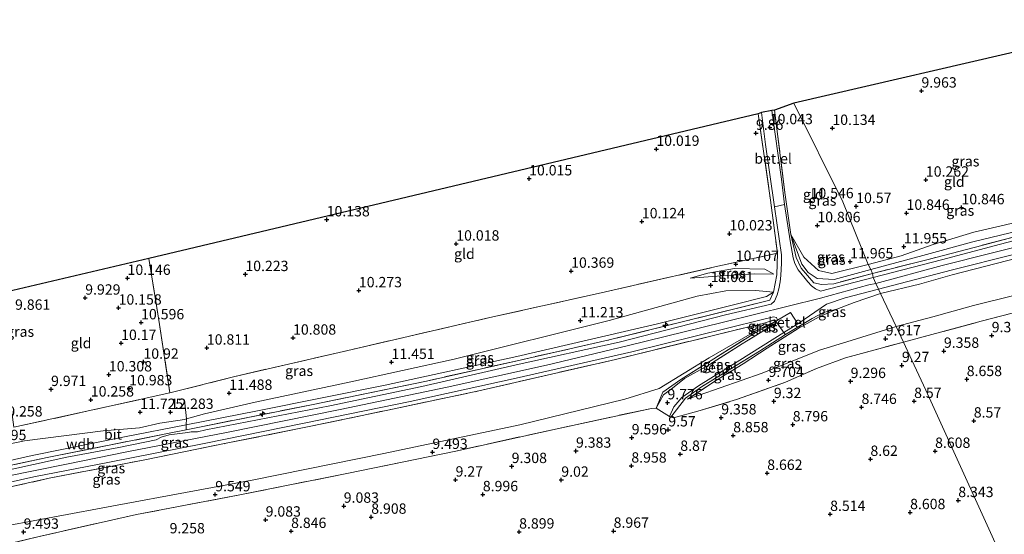
# Model space of a CAD drawing. Units: metres. Extents: x 179997 to 189053, y 418748 to 425001.
# Drawn here: x 184301 to 184539, y 418890 to 419015 of the extents above; entities that cross this region are included whole.
import ezdxf
from ezdxf.enums import TextEntityAlignment as Align

# ---------------------------------------------------------------- set-up
doc = ezdxf.new("R2010")
doc.units = ezdxf.units.M
doc.linetypes.add('IE-TERREINAFSCHEIDING', pattern=[10, 8, -2])
doc.layers.get('0').update_dxf_attribs({"lineweight": 25})
for name, color, linetype, lineweight in [('B-ME-AL-OVERIG-S-B1', 7, 'Continuous', 18), ('B-ME-GW-HOOGTEPUNT-S-B1', 10, 'Continuous', 25), ('B-ME-GW-KRUINLIJN-L-B1', 93, 'Continuous', 18), ('B-ME-GW-TEENLIJN-L-B1', 93, 'Continuous', 18), ('B-ME-IE-GRASLAND-GV-B6', 93, 'Continuous', 18), ('B-ME-IE-GRONDWERKLIJN-GROND_INGERICHT-GV-B6', 253, 'Continuous', 18), ('B-ME-IE-HULPGEOMETRIE-L-B1', 53, 'Continuous', 18), ('B-ME-IE-TERREINAFSCHEIDING-DOORGANG-L-B1', 8, 'IE-TERREINAFSCHEIDING-KUNSTMATIG-OPEN', 18), ('B-ME-IE-TERREINAFSCHEIDING-RASTERHEKWERK-L-B1', 8, 'IE-TERREINAFSCHEIDING', 18), ('B-ME-KG-KADASTRAAL-OPNAMEDTMGRENS-L-B1', 10, 'Continuous', 25), ('B-ME-VH-VERH_SOORT-BITUMEN-GV-B6', 8, 'IE-TERREINAFSCHEIDING-NATUURLIJK-HOUTWAL', 18), ('B-ME-VH-VERH_SOORT-GV-B6', 8, 'Continuous', 18)]:
    doc.layers.add(name, color=color, linetype=linetype, lineweight=lineweight)
doc.styles.add('NLCS-ISO', font='NLCS-ISO.TTF')
doc.linetypes.add('IE-TERREINAFSCHEIDING-KUNSTMATIG-OPEN', pattern='A,7,-1.5,[67,NLCS.SHX,S=0.75,R=0,X=0,Y=0],-1.5', length=10)
doc.linetypes.add('IE-TERREINAFSCHEIDING-NATUURLIJK-HOUTWAL', pattern='A,7,-1.5,[67,NLCS.SHX,S=0.75,R=45,X=0,Y=0],-1.5,7,-1.5,[70,NLCS.SHX,S=0.75,R=0,X=0,Y=0],-1.5', length=20)

# ---------------------------------------------------------------- blocks, each defined once
blk = doc.blocks.new('hecto')
for p, q in [((0, 0.625), (-0.625, 0)), ((0, -0.625), (0, 0.625)), ((-0.625, 0), (0.625, 0)), ((0.625, 0), (0, -0.625))]:
    blk.add_line(p, q)
blk = doc.blocks.new('hoogtepunt')
for p, q in [((-0.5, 0), (0.5, 0)), ((0, 0.5), (0, -0.5))]:
    blk.add_line(p, q)

msp = doc.modelspace()

# ---------------------------------------------------------------- linework, layer by layer
at = {"layer": 'B-ME-GW-KRUINLIJN-L-B1'}
for points in [[(184507.629, 418950.961, 13.22), (184523.654, 418955.269, 13.187), (184547.677, 418961.35, 13.18), (184564.482, 418965.701, 13.071), (184580.726, 418969.862, 13.151), (184595.464, 418973.724, 13.108), (184609.923, 418977.452, 13.12), (184622.231, 418980.385, 13.14), (184635.722, 418983.686, 13.168), (184646.449, 418986.339, 13.176), (184653.89, 418988.394, 13.176), (184661.653, 418991.579, 13.216), (184667.845, 418995.147, 13.244), (184673.268, 418999.704, 13.268), (184677.868, 419004.851, 13.28), (184684.711, 419014.369, 13.272), (184694.011, 419028.118, 13.24)], [(184508.73, 418948.513, 13.012), (184518.182, 418950.768, 13.105), (184526.053, 418953.048, 13.147), (184547.31, 418958.535, 13.116), (184568.198, 418963.746, 13.039), (184586.802, 418969.147, 12.961), (184604.803, 418973.372, 12.965), (184613.432, 418975.492, 12.909), (184618.024, 418975.195, 12.909), (184624.121, 418975.116, 12.917), (184629.074, 418974.775, 12.825), (184635.1, 418974.476, 12.218), (184641.811, 418973.769, 11.38), (184647.004, 418973.587, 11.013), (184655.162, 418973.14, 10.239), (184661.713, 418972.485, 9.608)], [(184550.293, 418970.691, 12.56), (184549.602, 418968.499, 12.693), (184547.756, 418965.802, 13.038), (184542.063, 418963.692, 12.875), (184531.062, 418961.029, 12.853), (184518.955, 418957.72, 12.853), (184506.39, 418954.288, 12.821)], [(184506.39, 418954.288, 12.821), (184497.529, 418951.936, 13.084), (184493.429, 418952.153, 13.055), (184491.249, 418953.57, 12.703)], [(184462.801, 418952.244, 10.779), (184470.403, 418952.788, 11.292), (184478.233, 418953.292, 12.068), (184482.961, 418953.219, 12.308)], [(184123.317, 418906.027, 13.06), (184153.829, 418900.218, 12.92), (184174.77, 418895.385, 12.944), (184190.948, 418890.672, 13.024), (184204.234, 418886.045, 13.055), (184212.412, 418885.061, 13.016), (184219.157, 418885.067, 13.012), (184228.607, 418886.547, 13.008), (184238.632, 418889.004, 13), (184267.798, 418896.774, 13.043), (184283.885, 418901.147, 13.035), (184297.022, 418904.277, 13.067), (184312.137, 418907.289, 12.992), (184326.718, 418910.309, 13.051), (184351.197, 418915.056, 13.091), (184378.273, 418920.497, 13.079), (184404.08, 418925.904, 13.095), (184428.048, 418931.225, 13.127), (184447.531, 418935.882, 13.111), (184470.866, 418941.607, 13.126), (184494.3, 418947.383, 13.091), (184505.973, 418950.61, 13.181), (184507.629, 418950.961, 13.22)], [(184209.196, 418894.457, 11.71), (184214.304, 418892.344, 12.271), (184220.644, 418890.16, 12.888), (184225.728, 418889.963, 12.992), (184233.762, 418891.612, 13.024), (184253.681, 418897.25, 13.012), (184280.979, 418904.232, 12.956), (184303.844, 418909.375, 12.956), (184326.172, 418913.905, 13.119), (184341.069, 418916.837, 13.104), (184358.275, 418920.224, 13.087), (184389.085, 418926.382, 13.123), (184420.888, 418933.317, 13.091), (184454.893, 418941.232, 13.067), (184472.89, 418945.678, 13.115), (184481.182, 418947.799, 13.099), (184482.914, 418948.863, 12.888)], [(184498.188, 418944.735, 13.057), (184502.372, 418946.318, 13.017), (184508.73, 418948.513, 13.012)]]:
    msp.add_polyline3d(points, dxfattribs=at)
at = {"layer": 'B-ME-GW-TEENLIJN-L-B1'}
for points in [[(184549.332, 418982.818, 10.883), (184549.086, 418979.638, 11.102), (184549.488, 418972.712, 11.682), (184549.372, 418971.478, 11.858), (184549.027, 418970.733, 11.889), (184548.537, 418969.852, 12.014), (184547.955, 418969.19, 11.981), (184545.381, 418966.98, 12.085), (184541.342, 418965.651, 11.787), (184531.286, 418963.328, 11.691), (184521.457, 418960.361, 11.923), (184513.772, 418957.613, 12.418), (184505.742, 418955.514, 12.287)], [(184512.544, 418940.571, 9.935), (184521.368, 418942.883, 9.935), (184531.259, 418945.66, 9.943), (184540.619, 418947.945, 9.943), (184552.389, 418950.712, 9.963), (184564.032, 418953.673, 9.995), (184576.087, 418956.809, 9.935), (184587.203, 418959.783, 9.915), (184599.207, 418963.244, 9.903), (184609.687, 418965.833, 9.891), (184618.358, 418967.53, 9.891), (184625.894, 418968.212, 9.971), (184634.112, 418968.399, 9.915), (184642.081, 418968.867, 9.843), (184652.331, 418970.131, 9.692), (184658.014, 418971.026, 9.628), (184661.713, 418972.485, 9.608)], [(184505.742, 418955.514, 12.287), (184497.013, 418953.389, 12.473), (184493.797, 418954.051, 12.001), (184490.267, 418957.27, 11.48), (184487.122, 418962.743, 11.069)], [(184482.961, 418953.219, 12.308), (184480.812, 418954.403, 11.765), (184473.519, 418954.543, 10.927), (184467.064, 418953.41, 10.78), (184462.801, 418952.244, 10.779)], [(184482.914, 418948.863, 12.888), (184478.522, 418949.216, 12.275), (184471.364, 418949.175, 11.34), (184464.485, 418947.853, 11.19), (184443.21, 418942.022, 11.557), (184405.733, 418932.689, 11.569), (184380.807, 418927.203, 11.771), (184357.693, 418922.28, 12.068), (184345.483, 418919.477, 12.266), (184341.143, 418918.242, 12.664), (184340.671, 418918.108, 12.708), (184334.712, 418917.246, 12.51), (184329.756, 418916.118, 12.301), (184320.975, 418915.345, 11.77), (184302.011, 418912.922, 11.077), (184286.879, 418909.794, 10.886), (184267.904, 418904.847, 11.081), (184253.281, 418901.457, 11.042), (184238.432, 418897.718, 10.679), (184225.483, 418894.385, 10.877), (184219.646, 418893.641, 11.249), (184211.262, 418894.281, 11.392), (184209.196, 418894.457, 11.71)], [(184483.529, 418941.875, 12.876), (184480.859, 418940.646, 12.978), (184477.78, 418939.08, 12.529), (184477.3, 418938.738, 12.43), (184467.361, 418932.988, 11.143), (184455.264, 418925.578, 9.953)], [(184462.128, 418922.989, 9.919), (184464.944, 418923.972, 9.922), (184480.182, 418929.284, 9.922), (184494.023, 418934.819, 9.97), (184500.59, 418936.831, 9.935), (184512.544, 418940.571, 9.935)], [(184168.068, 418881.847, 10.152), (184168.301, 418881.58, 10.088), (184170.935, 418880.796, 9.875), (184178.868, 418879.491, 10.289), (184193.19, 418877.034, 10.353), (184200.655, 418875.258, 10.037), (184206.726, 418872.877, 9.838), (184211.85, 418872.291, 9.752), (184220.443, 418872.897, 9.752), (184229.742, 418874.709, 9.934), (184263.949, 418883.839, 9.743), (184293.196, 418891.651, 10.04), (184324.354, 418897.396, 9.669), (184357.401, 418903.552, 9.669), (184388.743, 418909.936, 9.672), (184421.674, 418916.786, 9.676), (184447.003, 418923.046, 9.808), (184455.264, 418925.578, 9.953)]]:
    msp.add_polyline3d(points, dxfattribs=at)
at = {"layer": 'B-ME-IE-GRASLAND-GV-B6'}
for points in [[(184293.387, 418905.916, 13.031), (184307.481, 418908.928, 13.169), (184336.531, 418914.706, 13.251), (184341.052, 418915.614, 13.23), (184371.678, 418921.76, 13.091), (184399.051, 418927.392, 13.091), (184420.977, 418932.312, 13.139), (184442.903, 418937.232, 13.187), (184462.465, 418942.056, 13.233), (184482.027, 418946.881, 13.279), (184482.914, 418948.863, 12.888), (184483.754, 418953.037, 12.415), (184483.848, 418958.266, 11.607), (184482.214, 418971.03, 10.489), (184479.191, 418991.877, 10.039), (184480.017, 418992.236, 10.051), (184480.944, 418984.502, 10.166), (184483.152, 418969.466, 10.433)], [(184487.122, 418962.743, 11.069), (184488.425, 418957.223, 12.08), (184489.605, 418954.676, 12.507), (184492.671, 418951.145, 13.074), (184494.484, 418950.692, 13.181), (184497.49, 418950.893, 13.395), (184506.803, 418953.377, 13.083), (184506.964, 418952.365, 13.122), (184494.257, 418949.123, 13.193), (184493.05, 418949.651, 13.136), (184492.096, 418950.352, 13.072), (184491.219, 418951.381, 13.039), (184488.867, 418954.231, 12.434), (184488.043, 418955.734, 12.259), (184487.63, 418957.176, 12.013), (184486.952, 418961.245, 11.344), (184485.598, 418970, 10.397), (184484.871, 418976.123, 10.155), (184482.482, 418992.728, 9.971), (184483.139, 418992.821, 10.051), (184485.649, 418972.877, 10.381), (184487.122, 418962.743, 11.069)], [(184550.293, 418970.691, 12.56), (184549.602, 418968.499, 12.693), (184547.756, 418965.802, 13.038), (184542.063, 418963.692, 12.875), (184531.062, 418961.029, 12.853), (184518.955, 418957.72, 12.853), (184506.39, 418954.288, 12.821), (184505.742, 418955.514, 12.287), (184513.772, 418957.613, 12.418), (184521.457, 418960.361, 11.923), (184531.286, 418963.328, 11.691), (184541.342, 418965.651, 11.787), (184545.381, 418966.98, 12.085), (184547.955, 418969.19, 11.981), (184548.537, 418969.852, 12.014), (184549.027, 418970.733, 11.889), (184549.372, 418971.478, 11.858), (184549.488, 418972.712, 11.682), (184549.086, 418979.638, 11.102), (184549.332, 418982.818, 10.883), (184550.235, 418972.598, 12.306), (184550.293, 418970.691, 12.56)], [(184483.152, 418969.466, 10.433), (184484.849, 418957.873, 11.708), (184484.835, 418955.846, 12.112), (184484.691, 418952.837, 12.444), (184484.511, 418951.356, 12.678), (184484.224, 418949.693, 12.892), (184483.821, 418948.179, 12.931), (184483.181, 418946.71, 13.083), (184482.309, 418945.931, 13.154), (184471.337, 418943.34, 13.167), (184445.604, 418936.792, 13.1), (184420.717, 418931.27, 13.159), (184397.974, 418926.105, 13.059), (184375.774, 418921.415, 13.115), (184345.82, 418915.573, 13.095), (184343.793, 418915.155, 13.071), (184342.27, 418915.128, 13.075), (184341.412, 418915, 13.127), (184336.949, 418914.367, 13.103), (184334.994, 418913.852, 13.123), (184333.805, 418913.22, 13.088), (184324.729, 418911.338, 13.084), (184312.219, 418908.981, 13.111), (184296.002, 418905.502, 13.154)], [(184491.249, 418953.57, 12.703), (184493.429, 418952.153, 13.055), (184497.529, 418951.936, 13.084), (184506.39, 418954.288, 12.821), (184506.803, 418953.377, 13.083), (184497.49, 418950.893, 13.395), (184494.484, 418950.692, 13.181), (184492.671, 418951.145, 13.074), (184489.605, 418954.676, 12.507), (184488.425, 418957.223, 12.08), (184487.122, 418962.743, 11.069), (184489.723, 418955.609, 12.177), (184491.249, 418953.57, 12.703)], [(184505.742, 418955.514, 12.287), (184506.39, 418954.288, 12.821), (184497.529, 418951.936, 13.084), (184493.429, 418952.153, 13.055), (184491.249, 418953.57, 12.703), (184489.723, 418955.609, 12.177), (184487.122, 418962.743, 11.069), (184490.267, 418957.27, 11.48), (184493.797, 418954.051, 12.001), (184497.013, 418953.389, 12.473), (184505.742, 418955.514, 12.287)], [(184548.241, 418963.164, 13.028), (184537.772, 418960.456, 13.008), (184523.454, 418956.677, 13.125), (184506.964, 418952.365, 13.122), (184506.803, 418953.377, 13.083), (184520.243, 418956.76, 13.167), (184531.735, 418959.74, 13.241), (184541.091, 418962.194, 13.286)], [(184299.424, 418916.249, 10.781), (184321.822, 418921.137, 10.838), (184337.109, 418924.561, 12.12), (184352.492, 418928.423, 11.284), (184382.216, 418935.275, 11.089), (184414.401, 418942.707, 10.882), (184440.59, 418948.522, 10.683), (184468.75, 418954.952, 10.584), (184483.848, 418958.266, 11.607), (184483.754, 418953.037, 12.415)], [(184547.31, 418958.535, 13.116), (184526.053, 418953.048, 13.147), (184518.182, 418950.768, 13.105), (184508.73, 418948.513, 13.012), (184508.296, 418949.61, 13.059), (184525.807, 418954.166, 13.223), (184541.191, 418958.066, 13.226)], [(184540.619, 418947.945, 9.943), (184531.259, 418945.66, 9.943), (184521.368, 418942.883, 9.935), (184512.544, 418940.571, 9.935), (184508.73, 418948.513, 13.012), (184518.182, 418950.768, 13.105), (184526.053, 418953.048, 13.147), (184547.31, 418958.535, 13.116)], [(184482.961, 418953.219, 12.308), (184478.233, 418953.292, 12.068), (184470.403, 418952.788, 11.292), (184462.801, 418952.244, 10.779), (184467.064, 418953.41, 10.78), (184473.519, 418954.543, 10.927), (184480.812, 418954.403, 11.765), (184482.961, 418953.219, 12.308)], [(184462.801, 418952.244, 10.779), (184470.403, 418952.788, 11.292), (184478.233, 418953.292, 12.068), (184482.961, 418953.219, 12.308), (184480.812, 418954.403, 11.765), (184473.519, 418954.543, 10.927), (184467.064, 418953.41, 10.78), (184462.801, 418952.244, 10.779)], [(184483.754, 418953.037, 12.415), (184482.914, 418948.863, 12.888), (184478.522, 418949.216, 12.275), (184471.364, 418949.175, 11.34), (184464.485, 418947.853, 11.19), (184443.21, 418942.022, 11.557), (184405.733, 418932.689, 11.569), (184380.807, 418927.203, 11.771), (184357.693, 418922.28, 12.068), (184345.483, 418919.477, 12.266), (184341.143, 418918.242, 12.664), (184340.671, 418918.108, 12.708), (184334.712, 418917.246, 12.51), (184329.756, 418916.118, 12.301), (184320.975, 418915.345, 11.77), (184302.011, 418912.922, 11.077), (184286.879, 418909.794, 10.886)], [(184482.914, 418948.863, 12.888), (184481.182, 418947.799, 13.099), (184472.89, 418945.678, 13.115), (184454.893, 418941.232, 13.067), (184420.888, 418933.317, 13.091), (184389.085, 418926.382, 13.123), (184358.275, 418920.224, 13.087), (184341.069, 418916.837, 13.104), (184341.143, 418918.242, 12.664), (184345.483, 418919.477, 12.266), (184357.693, 418922.28, 12.068), (184380.807, 418927.203, 11.771), (184405.733, 418932.689, 11.569), (184443.21, 418942.022, 11.557), (184464.485, 418947.853, 11.19), (184471.364, 418949.175, 11.34), (184478.522, 418949.216, 12.275), (184482.914, 418948.863, 12.888)], [(184508.73, 418948.513, 13.012), (184502.372, 418946.318, 13.017), (184498.188, 418944.735, 13.057), (184494.952, 418943.92, 13.123), (184492.259, 418942.527, 13.189), (184485.801, 418938.594, 12.777), (184485.415, 418939.153, 12.809), (184488.811, 418941.216, 12.964), (184495.741, 418945.932, 13.166), (184500.223, 418947.469, 13.115), (184508.296, 418949.61, 13.059), (184508.73, 418948.513, 13.012)], [(184341.052, 418915.614, 13.23), (184341.069, 418916.837, 13.104), (184358.275, 418920.224, 13.087), (184389.085, 418926.382, 13.123), (184420.888, 418933.317, 13.091), (184454.893, 418941.232, 13.067), (184472.89, 418945.678, 13.115), (184481.182, 418947.799, 13.099), (184482.914, 418948.863, 12.888), (184482.027, 418946.881, 13.279), (184462.465, 418942.056, 13.233), (184442.903, 418937.232, 13.187), (184420.977, 418932.312, 13.139), (184399.051, 418927.392, 13.091), (184371.678, 418921.76, 13.091), (184341.052, 418915.614, 13.23)], [(184512.544, 418940.571, 9.935), (184500.59, 418936.831, 9.935), (184494.023, 418934.819, 9.97), (184480.182, 418929.284, 9.922), (184464.944, 418923.972, 9.922), (184462.128, 418922.989, 9.919), (184469.103, 418927.624, 10.6), (184475.586, 418931.583, 11.322), (184481.409, 418935.319, 12.297), (184488.889, 418940.073, 12.999), (184493.908, 418942.858, 13.077), (184498.188, 418944.735, 13.057), (184502.372, 418946.318, 13.017), (184508.73, 418948.513, 13.012), (184512.544, 418940.571, 9.935)], [(184544.908, 418944.883, 9.624), (184533.109, 418941.833, 9.584), (184514.28, 418936.78, 9.645), (184512.544, 418940.571, 9.935), (184521.368, 418942.883, 9.935), (184531.259, 418945.66, 9.943), (184540.619, 418947.945, 9.943)], [(184462.128, 418922.989, 9.919), (184464.944, 418923.972, 9.922), (184480.182, 418929.284, 9.922), (184494.023, 418934.819, 9.97), (184500.59, 418936.831, 9.935), (184512.544, 418940.571, 9.935), (184514.28, 418936.78, 9.645), (184500.31, 418933.028, 9.57), (184493.311, 418930.444, 9.569), (184485.829, 418927.083, 9.619), (184474.003, 418922.908, 9.595), (184464.636, 418920.131, 9.569), (184458.776, 418918.547, 9.633), (184458.089, 418918.671, 9.574), (184461.615, 418923.291, 9.978), (184465.54, 418926.008, 10.262), (184479.524, 418934.615, 12.172), (184485.801, 418938.594, 12.777), (184492.259, 418942.527, 13.189), (184494.952, 418943.92, 13.123), (184498.188, 418944.735, 13.057), (184493.908, 418942.858, 13.077), (184488.889, 418940.073, 12.999), (184481.409, 418935.319, 12.297), (184475.586, 418931.583, 11.322), (184469.103, 418927.624, 10.6), (184462.128, 418922.989, 9.919)], [(184288.81, 418900.771, 13.039), (184304.26, 418904.261, 13.039), (184322.083, 418907.744, 13.098), (184345.35, 418912.339, 13.145), (184369.561, 418917.185, 13.121), (184395.149, 418922.451, 13.043), (184420.777, 418928.086, 13.051), (184448.7, 418934.468, 13.055), (184479.931, 418942.154, 13.195), (184482.879, 418942.879, 13.004), (184483.61, 418942.733, 13), (184483.899, 418942.099, 12.894)], [(184483.899, 418942.099, 12.894), (184483.529, 418941.875, 12.876), (184483.111, 418942.202, 13.13), (184479.856, 418941.088, 13.005), (184476.641, 418940.42, 12.98), (184444.782, 418932.632, 13.047), (184411.707, 418925.002, 13.035), (184391.243, 418920.706, 13.057), (184370.78, 418916.41, 13.079), (184350.719, 418912.361, 13.077), (184330.657, 418908.312, 13.075), (184307.976, 418903.905, 13.075), (184294.139, 418900.848, 13.051)], [(184483.529, 418941.875, 12.876), (184480.859, 418940.646, 12.978), (184477.78, 418939.08, 12.529), (184476.641, 418940.42, 12.98), (184479.856, 418941.088, 13.005), (184483.111, 418942.202, 13.13), (184483.529, 418941.875, 12.876)], [(184294.139, 418900.848, 13.051), (184307.976, 418903.905, 13.075), (184330.657, 418908.312, 13.075), (184350.719, 418912.361, 13.077), (184370.78, 418916.41, 13.079), (184391.243, 418920.706, 13.057), (184411.707, 418925.002, 13.035), (184444.782, 418932.632, 13.047), (184476.641, 418940.42, 12.98), (184477.78, 418939.08, 12.529)], [(184483.742, 418941.567, 12.864), (184475.381, 418936.354, 11.792), (184467.361, 418931.306, 10.622), (184461.448, 418927.981, 10.082), (184458.476, 418925.685, 9.891), (184456.362, 418924.054, 9.824), (184454.536, 418920.861, 9.775), (184456.179, 418924.713, 9.914), (184460.487, 418927.732, 10.199), (184477.959, 418938.731, 12.421), (184478.039, 418938.776, 12.427), (184483.529, 418941.875, 12.876), (184483.742, 418941.567, 12.864)], [(184478.039, 418938.776, 12.427), (184477.78, 418939.08, 12.529), (184480.859, 418940.646, 12.978), (184483.529, 418941.875, 12.876), (184478.039, 418938.776, 12.427)], [(184478.039, 418938.776, 12.427), (184477.959, 418938.731, 12.421), (184460.487, 418927.732, 10.199), (184456.179, 418924.713, 9.914), (184454.536, 418920.861, 9.775), (184453.42, 418920.794, 9.658), (184431.348, 418916.05, 9.65), (184406.146, 418910.454, 9.568), (184379.822, 418905.06, 9.605), (184353.995, 418899.911, 9.561), (184329.071, 418895.169, 9.502), (184305.489, 418889.866, 9.477), (184281.295, 418883.966, 9.544)], [(184477.78, 418939.08, 12.529), (184477.3, 418938.738, 12.43), (184467.361, 418932.988, 11.143), (184455.264, 418925.578, 9.953), (184447.003, 418923.046, 9.808), (184421.674, 418916.786, 9.676), (184388.743, 418909.936, 9.672), (184357.401, 418903.552, 9.669), (184324.354, 418897.396, 9.669), (184293.196, 418891.651, 10.04)], [(184293.196, 418891.651, 10.04), (184324.354, 418897.396, 9.669), (184357.401, 418903.552, 9.669), (184388.743, 418909.936, 9.672), (184421.674, 418916.786, 9.676), (184447.003, 418923.046, 9.808), (184455.264, 418925.578, 9.953), (184467.361, 418932.988, 11.143), (184477.3, 418938.738, 12.43), (184477.78, 418939.08, 12.529), (184478.039, 418938.776, 12.427)], [(184485.801, 418938.594, 12.777), (184479.524, 418934.615, 12.172), (184465.54, 418926.008, 10.262), (184461.615, 418923.291, 9.978), (184458.089, 418918.671, 9.574), (184457.816, 418918.84, 9.589), (184458.861, 418921.182, 9.813), (184460.748, 418923.412, 9.984), (184464.81, 418926.214, 10.274), (184474.769, 418932.418, 11.479), (184485.415, 418939.153, 12.809), (184485.801, 418938.594, 12.777)], [(184341.069, 418916.837, 13.104), (184326.172, 418913.905, 13.119), (184303.844, 418909.375, 12.956), (184280.979, 418904.232, 12.956), (184253.681, 418897.25, 13.012), (184253.281, 418901.457, 11.042), (184267.904, 418904.847, 11.081), (184286.879, 418909.794, 10.886), (184302.011, 418912.922, 11.077), (184320.975, 418915.345, 11.77), (184329.756, 418916.118, 12.301), (184334.712, 418917.246, 12.51), (184340.671, 418918.108, 12.708), (184341.143, 418918.242, 12.664), (184341.069, 418916.837, 13.104)], [(184341.052, 418915.614, 13.23), (184336.531, 418914.706, 13.251), (184307.481, 418908.928, 13.169), (184293.387, 418905.916, 13.031), (184278.248, 418902.169, 13.087), (184265.065, 418898.593, 13.055), (184253.904, 418895.675, 13.137), (184253.681, 418897.25, 13.012), (184280.979, 418904.232, 12.956), (184303.844, 418909.375, 12.956), (184326.172, 418913.905, 13.119), (184341.069, 418916.837, 13.104), (184341.052, 418915.614, 13.23)]]:
    msp.add_polyline3d(points, dxfattribs=at)
at = {"layer": 'B-ME-IE-GRONDWERKLIJN-GROND_INGERICHT-GV-B6'}
for points in [[(184541.342, 418965.651, 11.787), (184531.286, 418963.328, 11.691), (184521.457, 418960.361, 11.923), (184513.772, 418957.613, 12.418), (184505.742, 418955.514, 12.287), (184499.646, 418970.667, 10.334), (184487.793, 418994.493, 10.051), (184547.632, 419008.31, 9.863)], [(184505.742, 418955.514, 12.287), (184497.013, 418953.389, 12.473), (184493.797, 418954.051, 12.001), (184490.267, 418957.27, 11.48), (184487.122, 418962.743, 11.069), (184485.649, 418972.877, 10.381), (184483.139, 418992.821, 10.051), (184487.793, 418994.493, 10.051), (184499.646, 418970.667, 10.334), (184505.742, 418955.514, 12.287)], [(184483.848, 418958.266, 11.607), (184468.75, 418954.952, 10.584), (184440.59, 418948.522, 10.683), (184414.401, 418942.707, 10.882), (184382.216, 418935.275, 11.089), (184352.492, 418928.423, 11.284), (184337.109, 418924.561, 12.12), (184334.441, 418942.124, 10.675), (184332.055, 418957.02, 10.178), (184479.191, 418991.877, 10.039), (184482.214, 418971.03, 10.489), (184483.848, 418958.266, 11.607)], [(184506.803, 418953.377, 13.083), (184506.39, 418954.288, 12.821), (184518.955, 418957.72, 12.853), (184531.062, 418961.029, 12.853), (184542.063, 418963.692, 12.875)], [(184541.091, 418962.194, 13.286), (184531.735, 418959.74, 13.241), (184520.243, 418956.76, 13.167), (184506.803, 418953.377, 13.083)], [(184337.109, 418924.561, 12.12), (184321.822, 418921.137, 10.838), (184299.424, 418916.249, 10.781), (184298.48, 418922.854, 10.079), (184293.605, 418947.95, 9.813), (184332.055, 418957.02, 10.178), (184334.441, 418942.124, 10.675), (184337.109, 418924.561, 12.12)], [(184541.296, 418877.703, 8.667), (184519.688, 418925.217, 8.581), (184516.3, 418932.46, 9.247), (184514.28, 418936.78, 9.645), (184533.109, 418941.833, 9.584), (184544.908, 418944.883, 9.624)], [(184281.295, 418883.966, 9.544), (184305.489, 418889.866, 9.477), (184329.071, 418895.169, 9.502), (184353.995, 418899.911, 9.561), (184379.822, 418905.06, 9.605), (184406.146, 418910.454, 9.568), (184431.348, 418916.05, 9.65), (184453.42, 418920.794, 9.658), (184454.536, 418920.861, 9.775), (184457.816, 418918.84, 9.589), (184458.089, 418918.671, 9.574), (184458.776, 418918.547, 9.633), (184464.636, 418920.131, 9.569), (184474.003, 418922.908, 9.595), (184485.829, 418927.083, 9.619), (184493.311, 418930.444, 9.569), (184500.31, 418933.028, 9.57), (184514.28, 418936.78, 9.645), (184516.3, 418932.46, 9.247), (184519.688, 418925.217, 8.581), (184541.296, 418877.703, 8.667)]]:
    msp.add_polyline3d(points, dxfattribs=at)
at = {"layer": 'B-ME-IE-HULPGEOMETRIE-L-B1'}
msp.add_polyline3d([(184562.083, 418831.42, 7.649), (184545.809, 418868.104, 7.649), (184545.628, 418868.673, 7.87), (184545.368, 418869.352, 8.334), (184541.296, 418877.703, 8.667), (184519.688, 418925.217, 8.581), (184516.3, 418932.46, 9.247), (184514.28, 418936.78, 9.645), (184512.544, 418940.571, 9.935), (184508.73, 418948.513, 13.012), (184508.296, 418949.61, 13.059), (184507.629, 418950.961, 13.22), (184506.964, 418952.365, 13.122), (184506.803, 418953.377, 13.083), (184506.39, 418954.288, 12.821), (184505.742, 418955.514, 12.287), (184499.646, 418970.667, 10.334), (184487.793, 418994.493, 10.051)], dxfattribs=at)
at = {"layer": 'B-ME-IE-TERREINAFSCHEIDING-DOORGANG-L-B1'}
msp.add_line((184483.754, 418953.037, 12.415), (184482.914, 418948.863, 12.888), dxfattribs=at)
for points in [[(184485.801, 418938.594, 12.777), (184485.415, 418939.153, 12.809), (184485.19, 418939.475, 12.785), (184483.742, 418941.567, 12.864), (184483.529, 418941.875, 12.876)], [(184454.536, 418920.861, 9.775), (184457.816, 418918.84, 9.589), (184458.089, 418918.671, 9.574)]]:
    msp.add_polyline3d(points, dxfattribs=at)
at = {"layer": 'B-ME-IE-TERREINAFSCHEIDING-RASTERHEKWERK-L-B1'}
for p, q in [((184456.179, 418924.713, 9.914), (184454.536, 418920.861, 9.775)), ((184461.615, 418923.291, 9.978), (184458.089, 418918.671, 9.574))]:
    msp.add_line(p, q, dxfattribs=at)
for points in [[(184547.632, 419008.31, 9.863), (184548.075, 419002.827, 10.152), (184548.95, 418992.005, 10.587), (184549.915, 418980.661, 11.55), (184550.673, 418970.508, 12.794), (184550.174, 418967.674, 13.083), (184548.807, 418964.858, 13.264), (184546.133, 418963.568, 13.173), (184541.091, 418962.194, 13.286), (184531.735, 418959.74, 13.241), (184520.243, 418956.76, 13.167), (184506.803, 418953.377, 13.083)], [(184506.803, 418953.377, 13.083), (184497.49, 418950.893, 13.395), (184494.484, 418950.692, 13.181), (184492.671, 418951.145, 13.074), (184489.605, 418954.676, 12.507), (184488.425, 418957.223, 12.08), (184487.122, 418962.743, 11.069), (184485.649, 418972.877, 10.381), (184483.139, 418992.821, 10.051)], [(184479.191, 418991.877, 10.039), (184482.214, 418971.03, 10.489), (184483.848, 418958.266, 11.607), (184483.754, 418953.037, 12.415)], [(184514.28, 418936.78, 9.645), (184533.109, 418941.833, 9.584), (184544.908, 418944.883, 9.624), (184563.141, 418949.353, 9.682), (184585.648, 418955.269, 9.696), (184601.219, 418959.28, 9.756), (184612.962, 418962.274, 9.784), (184618.42, 418963.58, 9.803), (184621.47, 418963.788, 9.78), (184630.493, 418964.541, 9.728), (184642.215, 418965.317, 9.679), (184657.908, 418966.792, 9.342), (184660.935, 418967.466, 9.397), (184666.68, 418969.019, 9.432), (184672.484, 418970.898, 9.344)], [(184491.249, 418953.57, 12.703), (184489.723, 418955.609, 12.177), (184487.122, 418962.743, 11.069)], [(184332.055, 418957.02, 10.178), (184334.441, 418942.124, 10.675), (184337.109, 418924.561, 12.12), (184352.492, 418928.423, 11.284), (184382.216, 418935.275, 11.089), (184414.401, 418942.707, 10.882), (184440.59, 418948.522, 10.683), (184468.75, 418954.952, 10.584), (184483.848, 418958.266, 11.607)], [(184482.914, 418948.863, 12.888), (184482.027, 418946.881, 13.279), (184462.465, 418942.056, 13.233), (184442.903, 418937.232, 13.187), (184420.977, 418932.312, 13.139), (184399.051, 418927.392, 13.091), (184371.678, 418921.76, 13.091), (184341.052, 418915.614, 13.23), (184336.531, 418914.706, 13.251), (184307.481, 418908.928, 13.169), (184293.387, 418905.916, 13.031), (184278.248, 418902.169, 13.087), (184265.065, 418898.593, 13.055), (184253.904, 418895.675, 13.137), (184253.681, 418897.25, 13.012), (184253.281, 418901.457, 11.042)], [(184293.605, 418947.95, 9.813), (184298.48, 418922.854, 10.079), (184299.424, 418916.249, 10.781), (184321.822, 418921.137, 10.838), (184337.109, 418924.561, 12.12)], [(184498.188, 418944.735, 13.057), (184494.952, 418943.92, 13.123), (184492.259, 418942.527, 13.189), (184485.801, 418938.594, 12.777), (184479.524, 418934.615, 12.172), (184465.54, 418926.008, 10.262), (184461.615, 418923.291, 9.978)], [(184498.188, 418944.735, 13.057), (184493.908, 418942.858, 13.077), (184488.889, 418940.073, 12.999), (184481.409, 418935.319, 12.297), (184475.586, 418931.583, 11.322), (184469.103, 418927.624, 10.6), (184462.128, 418922.989, 9.919)], [(184168.068, 418881.847, 10.152), (184178.591, 418882.164, 11.658), (184192.727, 418882.687, 12.846), (184201.701, 418883.083, 12.868), (184215.351, 418882.3, 12.886), (184224.872, 418883.116, 12.99), (184232.37, 418884.855, 12.94), (184254.075, 418890.452, 12.987), (184275.936, 418896.509, 12.98), (184294.139, 418900.848, 13.051), (184307.976, 418903.905, 13.075), (184330.657, 418908.312, 13.075), (184350.719, 418912.361, 13.077), (184370.78, 418916.41, 13.079), (184391.243, 418920.706, 13.057), (184411.707, 418925.002, 13.035), (184444.782, 418932.632, 13.047), (184476.641, 418940.42, 12.98), (184479.856, 418941.088, 13.005), (184483.111, 418942.202, 13.13), (184483.529, 418941.875, 12.876)], [(184456.179, 418924.713, 9.914), (184460.487, 418927.732, 10.199), (184477.959, 418938.731, 12.421), (184478.039, 418938.776, 12.427), (184483.529, 418941.875, 12.876)], [(184483.742, 418941.567, 12.864), (184475.381, 418936.354, 11.792), (184467.361, 418931.306, 10.622), (184461.448, 418927.981, 10.082)], [(184476.641, 418940.42, 12.98), (184477.78, 418939.08, 12.529), (184478.039, 418938.776, 12.427)], [(184458.089, 418918.671, 9.574), (184458.776, 418918.547, 9.633), (184464.636, 418920.131, 9.569), (184474.003, 418922.908, 9.595), (184485.829, 418927.083, 9.619), (184493.311, 418930.444, 9.569), (184500.31, 418933.028, 9.57), (184514.28, 418936.78, 9.645)], [(184454.536, 418920.861, 9.775), (184453.42, 418920.794, 9.658), (184431.348, 418916.05, 9.65), (184406.146, 418910.454, 9.568), (184379.822, 418905.06, 9.605), (184353.995, 418899.911, 9.561), (184329.071, 418895.169, 9.502), (184305.489, 418889.866, 9.477), (184281.295, 418883.966, 9.544), (184258.897, 418878.136, 9.598), (184234.998, 418872.154, 9.524), (184226.589, 418870.198, 9.555), (184218.35, 418868.632, 9.568), (184210.637, 418868.197, 9.561), (184207.067, 418868.495, 9.658), (184204.229, 418868.8, 9.715), (184196.704, 418870.218, 9.873), (184188.927, 418872.111, 9.888), (184175.676, 418875.896, 9.76), (184165.505, 418878.538, 9.873), (184157.109, 418880.718, 9.967)], [(184341.052, 418915.614, 13.23), (184341.069, 418916.837, 13.104), (184341.143, 418918.242, 12.664), (184340.611, 418922.87, 12.196)]]:
    msp.add_polyline3d(points, dxfattribs=at)
at = {"layer": 'B-ME-KG-KADASTRAAL-OPNAMEDTMGRENS-L-B1'}
for points in [[(184787.571, 419236.966, 9.955), (184769.444, 419222.53, 10.223), (184726.911, 419162.27, 10.244), (184709.025, 419136.943, 9.815), (184687.16, 419105.633, 9.185), (184653.797, 419059.206, 8.953), (184645.901, 419047.885, 9.708), (184632.017, 419028.346, 9.879), (184552.231, 419009.402, 9.995), (184551.11, 419009.136, 9.879), (184548.662, 419008.555, 9.879), (184547.632, 419008.31, 9.863), (184487.793, 418994.493, 10.051)], [(184487.793, 418994.493, 10.051), (184483.139, 418992.821, 10.051), (184482.482, 418992.728, 9.971), (184480.017, 418992.236, 10.051), (184479.191, 418991.877, 10.039), (184332.055, 418957.02, 10.178), (184293.605, 418947.95, 9.813), (184269.738, 418942.436, 9.84), (184248.573, 418937.324, 9.971), (184211.301, 418928.352, 10.11), (184105.154, 418946.521, 9.741)]]:
    msp.add_polyline3d(points, dxfattribs=at)
at = {"layer": 'B-ME-VH-VERH_SOORT-BITUMEN-GV-B6'}
for points in [[(184296.002, 418905.502, 13.154), (184312.219, 418908.981, 13.111), (184324.729, 418911.338, 13.084), (184333.805, 418913.22, 13.088), (184334.994, 418913.852, 13.123), (184336.949, 418914.367, 13.103), (184341.412, 418915, 13.127), (184342.27, 418915.128, 13.075), (184343.793, 418915.155, 13.071), (184345.82, 418915.573, 13.095), (184375.774, 418921.415, 13.115), (184397.974, 418926.105, 13.059), (184420.717, 418931.27, 13.159), (184445.604, 418936.792, 13.1), (184471.337, 418943.34, 13.167), (184482.309, 418945.931, 13.154), (184483.181, 418946.71, 13.083), (184483.821, 418948.179, 12.931), (184484.224, 418949.693, 12.892), (184484.511, 418951.356, 12.678), (184484.691, 418952.837, 12.444), (184484.835, 418955.846, 12.112), (184484.849, 418957.873, 11.708), (184483.152, 418969.466, 10.433), (184485.598, 418970, 10.397), (184486.952, 418961.245, 11.344), (184487.63, 418957.176, 12.013), (184488.043, 418955.734, 12.259), (184488.867, 418954.231, 12.434), (184491.219, 418951.381, 13.039), (184492.096, 418950.352, 13.072), (184493.05, 418949.651, 13.136), (184494.257, 418949.123, 13.193), (184506.964, 418952.365, 13.122)], [(184541.191, 418958.066, 13.226), (184525.807, 418954.166, 13.223), (184508.296, 418949.61, 13.059), (184507.629, 418950.961, 13.22), (184506.964, 418952.365, 13.122), (184523.454, 418956.677, 13.125), (184537.772, 418960.456, 13.008), (184548.241, 418963.164, 13.028)], [(184506.964, 418952.365, 13.122), (184507.629, 418950.961, 13.22), (184508.296, 418949.61, 13.059), (184500.223, 418947.469, 13.115), (184495.741, 418945.932, 13.166), (184488.811, 418941.216, 12.964), (184486.987, 418943.973, 13.043), (184483.899, 418942.099, 12.894), (184483.61, 418942.733, 13), (184482.879, 418942.879, 13.004), (184479.931, 418942.154, 13.195), (184448.7, 418934.468, 13.055), (184420.777, 418928.086, 13.051), (184395.149, 418922.451, 13.043), (184369.561, 418917.185, 13.121), (184345.35, 418912.339, 13.145), (184322.083, 418907.744, 13.098), (184304.26, 418904.261, 13.039), (184288.81, 418900.771, 13.039)]]:
    msp.add_polyline3d(points, dxfattribs=at)
at = {"layer": 'B-ME-VH-VERH_SOORT-GV-B6'}
for points in [[(184485.598, 418970, 10.397), (184483.152, 418969.466, 10.433), (184480.944, 418984.502, 10.166), (184480.017, 418992.236, 10.051), (184482.482, 418992.728, 9.971), (184484.871, 418976.123, 10.155), (184485.598, 418970, 10.397)], [(184488.811, 418941.216, 12.964), (184485.415, 418939.153, 12.809), (184485.19, 418939.475, 12.785), (184483.742, 418941.567, 12.864), (184483.529, 418941.875, 12.876), (184483.899, 418942.099, 12.894), (184486.987, 418943.973, 13.043), (184488.811, 418941.216, 12.964)], [(184485.415, 418939.153, 12.809), (184474.769, 418932.418, 11.479), (184464.81, 418926.214, 10.274), (184460.748, 418923.412, 9.984), (184458.861, 418921.182, 9.813), (184457.816, 418918.84, 9.589), (184454.536, 418920.861, 9.775), (184456.362, 418924.054, 9.824), (184458.476, 418925.685, 9.891), (184461.448, 418927.981, 10.082), (184467.361, 418931.306, 10.622), (184475.381, 418936.354, 11.792), (184483.742, 418941.567, 12.864), (184485.19, 418939.475, 12.785), (184485.415, 418939.153, 12.809)]]:
    msp.add_polyline3d(points, dxfattribs=at)

# ---------------------------------------------------------------- block references
at = {"layer": 'B-ME-AL-OVERIG-S-B1', "rotation": 90}
for p in [(184456.807, 418940.881, 13.808), (184359.467, 418919.437, 13.676)]:
    msp.add_blockref('hecto', p, dxfattribs=at)
at = {"layer": 'B-ME-GW-HOOGTEPUNT-S-B1', "rotation": 90}
for p in [(184518.65, 418997.465, 9.963), (184518.65, 418997.465, 9.963), (184478.668, 418987.262, 9.86), (184478.668, 418987.262, 9.86), (184482.003, 418988.621, 10.043), (184482.003, 418988.621, 10.043), (184497.128, 418988.451, 10.134), (184497.128, 418988.451, 10.134), (184454.612, 418983.402, 10.019), (184454.612, 418983.402, 10.019), (184423.882, 418976.264, 10.015), (184423.882, 418976.264, 10.015), (184519.722, 418975.963, 10.262), (184519.722, 418975.963, 10.262), (184491.864, 418970.753, 10.546), (184491.864, 418970.753, 10.546), (184502.892, 418969.581, 10.57), (184502.892, 418969.581, 10.57), (184515.047, 418967.949, 10.846), (184515.047, 418967.949, 10.846), (184528.315, 418969.297, 10.846), (184528.315, 418969.297, 10.846), (184374.975, 418966.367, 10.138), (184374.975, 418966.367, 10.138), (184451.114, 418965.909, 10.124), (184451.114, 418965.909, 10.124), (184472.277, 418962.976, 10.023), (184472.277, 418962.976, 10.023), (184493.506, 418964.966, 10.806), (184493.506, 418964.966, 10.806), (184406.278, 418960.527, 10.018), (184406.278, 418960.527, 10.018), (184514.414, 418959.841, 11.955), (184514.414, 418959.841, 11.955), (184501.442, 418956.222, 11.965), (184501.442, 418956.222, 11.965), (184434.03, 418953.96, 10.369), (184434.03, 418953.96, 10.369), (184473.801, 418955.615, 10.707), (184473.801, 418955.615, 10.707), (184326.878, 418952.248, 10.146), (184326.878, 418952.248, 10.146), (184355.33, 418953.161, 10.223), (184355.33, 418953.161, 10.223), (184382.76, 418949.245, 10.273), (184382.76, 418949.245, 10.273), (184467.732, 418950.509, 11.081), (184467.732, 418950.509, 11.081), (184316.65, 418947.469, 9.929), (184316.65, 418947.469, 9.929), (184324.711, 418945.062, 10.158), (184324.711, 418945.062, 10.158), (184330.151, 418941.51, 10.596), (184330.151, 418941.51, 10.596), (184436.256, 418941.983, 11.213), (184436.256, 418941.983, 11.213), (184366.853, 418937.813, 10.808), (184366.853, 418937.813, 10.808), (184510.004, 418937.613, 9.617), (184510.004, 418937.613, 9.617), (184535.619, 418938.389, 9.333), (184535.619, 418938.389, 9.333), (184325.328, 418936.528, 10.17), (184325.328, 418936.528, 10.17), (184346.036, 418935.401, 10.811), (184346.036, 418935.401, 10.811), (184524.072, 418934.632, 9.358), (184524.072, 418934.632, 9.358), (184330.712, 418931.991, 10.92), (184330.712, 418931.991, 10.92), (184390.64, 418931.93, 11.451), (184390.64, 418931.93, 11.451), (184513.928, 418931.183, 9.27), (184513.928, 418931.183, 9.27), (184322.369, 418928.935, 10.308), (184322.369, 418928.935, 10.308), (184481.714, 418927.601, 9.704), (184481.714, 418927.601, 9.704), (184501.545, 418927.337, 9.296), (184501.545, 418927.337, 9.296), (184529.591, 418927.806, 8.658), (184529.591, 418927.806, 8.658), (184308.397, 418925.403, 9.971), (184308.397, 418925.403, 9.971), (184327.284, 418925.577, 10.983), (184327.284, 418925.577, 10.983), (184318.01, 418922.866, 10.258), (184318.01, 418922.866, 10.258), (184351.442, 418924.483, 11.488), (184351.442, 418924.483, 11.488), (184482.993, 418922.499, 9.32), (184482.993, 418922.499, 9.32), (184516.874, 418922.519, 8.57), (184516.874, 418922.519, 8.57), (184457.292, 418922.184, 9.776), (184457.292, 418922.184, 9.776), (184504.171, 418921.08, 8.746), (184504.171, 418921.08, 8.746), (184329.942, 418919.87, 11.725), (184329.942, 418919.87, 11.725), (184337.25, 418919.876, 12.283), (184337.25, 418919.876, 12.283), (184470.288, 418918.552, 9.358), (184470.288, 418918.552, 9.358), (184531.285, 418917.793, 8.57), (184531.285, 418917.793, 8.57), (184457.497, 418915.644, 9.57), (184457.497, 418915.644, 9.57), (184487.561, 418916.873, 8.796), (184487.561, 418916.873, 8.796), (184448.659, 418913.723, 9.596), (184448.659, 418913.723, 9.596), (184473.182, 418914.231, 8.858), (184473.182, 418914.231, 8.858), (184400.524, 418910.219, 9.493), (184400.524, 418910.219, 9.493), (184435.196, 418910.513, 9.383), (184435.196, 418910.513, 9.383), (184460.395, 418909.75, 8.87), (184460.395, 418909.75, 8.87), (184506.32, 418908.532, 8.62), (184506.32, 418908.532, 8.62), (184521.943, 418910.47, 8.608), (184521.943, 418910.47, 8.608), (184419.665, 418906.805, 9.308), (184419.665, 418906.805, 9.308), (184448.574, 418906.911, 8.958), (184448.574, 418906.911, 8.958), (184406.107, 418903.534, 9.27), (184406.107, 418903.534, 9.27), (184431.648, 418903.5, 9.02), (184431.648, 418903.5, 9.02), (184481.393, 418905.16, 8.662), (184481.393, 418905.16, 8.662), (184348.055, 418899.975, 9.549), (184348.055, 418899.975, 9.549), (184412.695, 418900.004, 8.996), (184412.695, 418900.004, 8.996), (184379.098, 418897.22, 9.083), (184379.098, 418897.22, 9.083), (184527.549, 418898.588, 8.343), (184527.549, 418898.588, 8.343), (184385.734, 418894.564, 8.908), (184385.734, 418894.564, 8.908), (184496.591, 418895.237, 8.514), (184496.591, 418895.237, 8.514), (184515.907, 418895.675, 8.608), (184515.907, 418895.675, 8.608), (184360.233, 418893.875, 9.083), (184360.233, 418893.875, 9.083), (184301.776, 418890.947, 9.493), (184301.776, 418890.947, 9.493), (184366.38, 418891.129, 8.846), (184366.38, 418891.129, 8.846), (184421.465, 418890.986, 8.899), (184421.465, 418890.986, 8.899), (184444.29, 418891.183, 8.967), (184444.29, 418891.183, 8.967)]:
    msp.add_blockref('hoogtepunt', p, dxfattribs=at)

# ---------------------------------------------------------------- texts
at = {"layer": 'B-ME-GW-HOOGTEPUNT-S-B1', "ltscale": 0.2, "style": 'NLCS-ISO'}
for s, p in [('9.963', (184518.65, 418997.465, 9.963)), ('9.963', (184518.65, 418997.465, 9.963)), ('10.043', (184482.003, 418988.621, 10.043)), ('10.043', (184482.003, 418988.621, 10.043)), ('9.86', (184478.668, 418987.262, 9.86)), ('9.86', (184478.668, 418987.262, 9.86)), ('10.134', (184497.128, 418988.451, 10.134)), ('10.134', (184497.128, 418988.451, 10.134)), ('10.019', (184454.612, 418983.402, 10.019)), ('10.019', (184454.612, 418983.402, 10.019)), ('10.015', (184423.882, 418976.264, 10.015)), ('10.015', (184423.882, 418976.264, 10.015)), ('10.262', (184519.722, 418975.963, 10.262)), ('10.262', (184519.722, 418975.963, 10.262)), ('10.546', (184491.864, 418970.753, 10.546)), ('10.546', (184491.864, 418970.753, 10.546)), ('10.57', (184502.892, 418969.581, 10.57)), ('10.57', (184502.892, 418969.581, 10.57)), ('10.846', (184515.047, 418967.949, 10.846)), ('10.846', (184515.047, 418967.949, 10.846)), ('10.846', (184528.315, 418969.297, 10.846)), ('10.846', (184528.315, 418969.297, 10.846)), ('10.138', (184374.975, 418966.367, 10.138)), ('10.138', (184374.975, 418966.367, 10.138)), ('10.124', (184451.114, 418965.909, 10.124)), ('10.124', (184451.114, 418965.909, 10.124)), ('10.806', (184493.506, 418964.966, 10.806)), ('10.806', (184493.506, 418964.966, 10.806)), ('10.023', (184472.277, 418962.976, 10.023)), ('10.023', (184472.277, 418962.976, 10.023)), ('10.018', (184406.278, 418960.527, 10.018)), ('10.018', (184406.278, 418960.527, 10.018)), ('11.955', (184514.414, 418959.841, 11.955)), ('11.955', (184514.414, 418959.841, 11.955)), ('10.707', (184473.801, 418955.615, 10.707)), ('10.707', (184473.801, 418955.615, 10.707)), ('11.965', (184501.442, 418956.222, 11.965)), ('11.965', (184501.442, 418956.222, 11.965)), ('10.223', (184355.33, 418953.161, 10.223)), ('10.223', (184355.33, 418953.161, 10.223)), ('10.369', (184434.03, 418953.96, 10.369)), ('10.369', (184434.03, 418953.96, 10.369)), ('10.146', (184326.878, 418952.248, 10.146)), ('10.146', (184326.878, 418952.248, 10.146)), ('10.273', (184382.76, 418949.245, 10.273)), ('10.273', (184382.76, 418949.245, 10.273)), ('11.081', (184467.732, 418950.509, 11.081)), ('11.081', (184467.732, 418950.509, 11.081)), ('9.929', (184316.65, 418947.469, 9.929)), ('9.929', (184316.65, 418947.469, 9.929)), ('9.861', (184299.697, 418943.814, 9.861)), ('9.861', (184299.697, 418943.814, 9.861)), ('10.158', (184324.711, 418945.062, 10.158)), ('10.158', (184324.711, 418945.062, 10.158)), ('10.596', (184330.151, 418941.51, 10.596)), ('10.596', (184330.151, 418941.51, 10.596)), ('11.213', (184436.256, 418941.983, 11.213)), ('11.213', (184436.256, 418941.983, 11.213)), ('10.17', (184325.328, 418936.528, 10.17)), ('10.17', (184325.328, 418936.528, 10.17)), ('10.808', (184366.853, 418937.813, 10.808)), ('10.808', (184366.853, 418937.813, 10.808)), ('9.617', (184510.004, 418937.613, 9.617)), ('9.617', (184510.004, 418937.613, 9.617)), ('9.333', (184535.619, 418938.389, 9.333)), ('9.333', (184535.619, 418938.389, 9.333)), ('10.811', (184346.036, 418935.401, 10.811)), ('10.811', (184346.036, 418935.401, 10.811)), ('9.358', (184524.072, 418934.632, 9.358)), ('9.358', (184524.072, 418934.632, 9.358)), ('10.92', (184330.712, 418931.991, 10.92)), ('10.92', (184330.712, 418931.991, 10.92)), ('11.451', (184390.64, 418931.93, 11.451)), ('11.451', (184390.64, 418931.93, 11.451)), ('9.27', (184513.928, 418931.183, 9.27)), ('9.27', (184513.928, 418931.183, 9.27)), ('10.308', (184322.369, 418928.935, 10.308)), ('10.308', (184322.369, 418928.935, 10.308)), ('9.704', (184481.714, 418927.601, 9.704)), ('9.704', (184481.714, 418927.601, 9.704)), ('9.296', (184501.545, 418927.337, 9.296)), ('9.296', (184501.545, 418927.337, 9.296)), ('8.658', (184529.591, 418927.806, 8.658)), ('8.658', (184529.591, 418927.806, 8.658)), ('9.971', (184308.397, 418925.403, 9.971)), ('9.971', (184308.397, 418925.403, 9.971)), ('10.983', (184327.284, 418925.577, 10.983)), ('10.983', (184327.284, 418925.577, 10.983)), ('11.488', (184351.442, 418924.483, 11.488)), ('11.488', (184351.442, 418924.483, 11.488)), ('10.258', (184318.01, 418922.866, 10.258)), ('10.258', (184318.01, 418922.866, 10.258)), ('9.776', (184457.292, 418922.184, 9.776)), ('9.776', (184457.292, 418922.184, 9.776)), ('9.32', (184482.993, 418922.499, 9.32)), ('9.32', (184482.993, 418922.499, 9.32)), ('8.57', (184516.874, 418922.519, 8.57)), ('8.57', (184516.874, 418922.519, 8.57)), ('11.725', (184329.942, 418919.87, 11.725)), ('11.725', (184329.942, 418919.87, 11.725)), ('12.283', (184337.25, 418919.876, 12.283)), ('12.283', (184337.25, 418919.876, 12.283)), ('8.746', (184504.171, 418921.08, 8.746)), ('8.746', (184504.171, 418921.08, 8.746)), ('10.258', (184295.922, 418918.046, 10.258)), ('10.258', (184295.922, 418918.046, 10.258)), ('9.358', (184470.288, 418918.552, 9.358)), ('9.358', (184470.288, 418918.552, 9.358)), ('8.57', (184531.285, 418917.793, 8.57)), ('8.57', (184531.285, 418917.793, 8.57)), ('9.57', (184457.497, 418915.644, 9.57)), ('9.57', (184457.497, 418915.644, 9.57)), ('8.796', (184487.561, 418916.873, 8.796)), ('8.796', (184487.561, 418916.873, 8.796)), ('9.596', (184448.659, 418913.723, 9.596)), ('9.596', (184448.659, 418913.723, 9.596)), ('8.858', (184473.182, 418914.231, 8.858)), ('8.858', (184473.182, 418914.231, 8.858)), ('10.795', (184292.026, 418912.343, 10.795)), ('10.795', (184292.026, 418912.343, 10.795)), ('9.493', (184400.524, 418910.219, 9.493)), ('9.493', (184400.524, 418910.219, 9.493)), ('9.383', (184435.196, 418910.513, 9.383)), ('9.383', (184435.196, 418910.513, 9.383)), ('8.608', (184521.943, 418910.47, 8.608)), ('8.608', (184521.943, 418910.47, 8.608)), ('8.87', (184460.395, 418909.75, 8.87)), ('8.87', (184460.395, 418909.75, 8.87)), ('8.62', (184506.32, 418908.532, 8.62)), ('8.62', (184506.32, 418908.532, 8.62)), ('9.308', (184419.665, 418906.805, 9.308)), ('9.308', (184419.665, 418906.805, 9.308)), ('8.958', (184448.574, 418906.911, 8.958)), ('8.958', (184448.574, 418906.911, 8.958)), ('9.27', (184406.107, 418903.534, 9.27)), ('9.27', (184406.107, 418903.534, 9.27)), ('9.02', (184431.648, 418903.5, 9.02)), ('9.02', (184431.648, 418903.5, 9.02)), ('8.662', (184481.393, 418905.16, 8.662)), ('8.662', (184481.393, 418905.16, 8.662)), ('9.549', (184348.055, 418899.975, 9.549)), ('9.549', (184348.055, 418899.975, 9.549)), ('8.996', (184412.695, 418900.004, 8.996)), ('8.996', (184412.695, 418900.004, 8.996)), ('8.343', (184527.549, 418898.588, 8.343)), ('8.343', (184527.549, 418898.588, 8.343)), ('9.083', (184379.098, 418897.22, 9.083)), ('9.083', (184379.098, 418897.22, 9.083)), ('9.083', (184360.233, 418893.875, 9.083)), ('9.083', (184360.233, 418893.875, 9.083)), ('8.908', (184385.734, 418894.564, 8.908)), ('8.908', (184385.734, 418894.564, 8.908)), ('8.514', (184496.591, 418895.237, 8.514)), ('8.514', (184496.591, 418895.237, 8.514)), ('8.608', (184515.907, 418895.675, 8.608)), ('8.608', (184515.907, 418895.675, 8.608)), ('8.846', (184366.38, 418891.129, 8.846)), ('8.846', (184366.38, 418891.129, 8.846)), ('8.967', (184444.29, 418891.183, 8.967)), ('8.967', (184444.29, 418891.183, 8.967)), ('9.493', (184301.776, 418890.947, 9.493)), ('9.493', (184301.776, 418890.947, 9.493)), ('9.258', (184337.03, 418889.828, 9.258)), ('9.258', (184337.03, 418889.828, 9.258)), ('8.899', (184421.465, 418890.986, 8.899)), ('8.899', (184421.465, 418890.986, 8.899))]:
    msp.add_text(s, height=2.5, dxfattribs=at).set_placement(p, align=Align.BOTTOM_LEFT)
at = {"layer": 'B-ME-GW-KRUINLIJN-L-B1', "ltscale": 0.2, "style": 'NLCS-ISO'}
msp.add_text('wdb', height=2.5, dxfattribs=at).set_placement((184315.49766, 418912.13817), align=Align.MIDDLE_CENTER)
at = {"layer": 'B-ME-IE-GRASLAND-GV-B6', "ltscale": 0.2, "style": 'NLCS-ISO'}
for p in [(184529.268, 418980.46), (184494.723, 418970.972), (184528.0175, 418968.553), (184496.756, 418957.3395), (184496.9625, 418956.7175), (184472.881, 418953.3935), (184472.881, 418953.3935), (184497.0725, 418944.102), (184300.925, 418939.32), (184480.085, 418940.641), (184480.6545, 418940.3255), (184487.336, 418935.751), (184411.983, 418932.2385), (184411.9915, 418933.0265), (184368.3115, 418929.8615), (184469.139, 418931.368), (184486.1845, 418931.641), (184471.8085, 418928.912), (184338.2445, 418912.5895), (184322.924, 418906.3555), (184321.772, 418903.6385)]:
    msp.add_text('gras', height=2.5, dxfattribs=at).set_placement(p, align=Align.MIDDLE_CENTER)
at = {"layer": 'B-ME-IE-GRONDWERKLIJN-GROND_INGERICHT-GV-B6', "ltscale": 0.2, "style": 'NLCS-ISO'}
for p in [(184526.58566, 418975.51817), (184492.51622, 418972.46125), (184408.24763, 418958.11281), (184315.65065, 418936.56543)]:
    msp.add_text('gld', height=2.5, dxfattribs=at).set_placement(p, align=Align.MIDDLE_CENTER)
at = {"layer": 'B-ME-VH-VERH_SOORT-BITUMEN-GV-B6', "ltscale": 0.2, "style": 'NLCS-ISO'}
msp.add_text('bit', height=2.5, dxfattribs=at).set_placement((184323.34693, 418914.51168), align=Align.MIDDLE_CENTER)
at = {"layer": 'B-ME-VH-VERH_SOORT-GV-B6', "ltscale": 0.2, "style": 'NLCS-ISO'}
for p in [(184482.80521, 418981.1087), (184486.18019, 418941.56034), (184469.52839, 418930.65966)]:
    msp.add_text('bet.el', height=2.5, dxfattribs=at).set_placement(p, align=Align.MIDDLE_CENTER)

doc.saveas('drawing.dxf')
